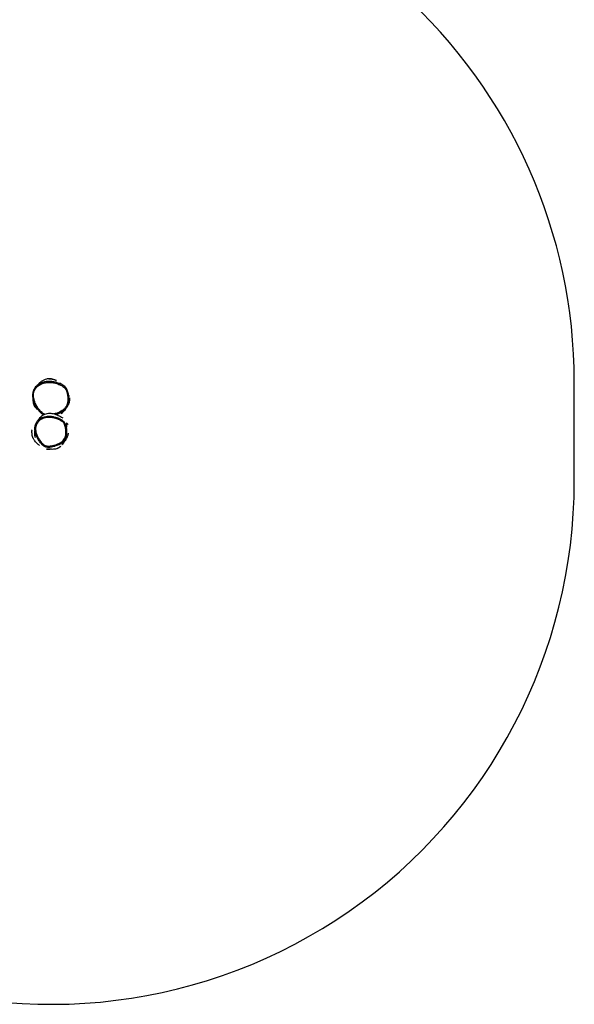
# Model space of a CAD drawing. Units: millimetres. Extents: x 2337 to 9283, y -6309 to -869.
# Drawn here: x 7612 to 9283, y -6309 to -3344 of the extents above; entities that cross this region are included whole.
import ezdxf

# ---------------------------------------------------------------- set-up
doc = ezdxf.new("R2010")
doc.units = ezdxf.units.MM
doc.layers.add('SW_hulplaag', color=6, linetype='Continuous', plot=False)
doc.layers.add('SW_Toestellen', color=2, linetype='Continuous')

msp = doc.modelspace()

# ---------------------------------------------------------------- linework, layer by layer
at = {"layer": 'SW_hulplaag', "color": 254}
msp.add_line((9282.5, -4734.3), (9282.5, -4434.3), dxfattribs=at)
for centre, start, end in [((7707.5, -4434.3), 360, 47.9913), ((7707.5, -4734.3), 249.457, 360)]:
    msp.add_arc(centre, 1575, start, end, dxfattribs=at)
at = {"layer": 'SW_Toestellen'}
for centre, major_axis, ratio, end_param in [((7754.1, -4465), (2.86, 0.91), 0.001498, 1.553407), ((7748.5, -4566.9), (2.86, 0.9), 0.00168, 1.553424)]:
    msp.add_ellipse(centre, major_axis=major_axis, ratio=ratio, start_param=0, end_param=end_param, dxfattribs=at)
for points, knots in [([(7712.3, -4434.2), (7708.1, -4433.5), (7703.8, -4433.2), (7695.9, -4433.3), (7692.3, -4433.6), (7685.6, -4434.9), (7682.5, -4435.7), (7676.8, -4437.9), (7674.1, -4439.1), (7669.3, -4441.9), (7667.2, -4443.4), (7663.3, -4446.6), (7661.6, -4448.2), (7658.7, -4451.6), (7657.4, -4453.4), (7655.3, -4457), (7654.4, -4458.8), (7652.9, -4462.5), (7652.3, -4464.4), (7651.4, -4468.4), (7651.1, -4470.5), (7650.7, -4474.8), (7650.8, -4477.1), (7651.1, -4482.1), (7651.6, -4484.7), (7652.8, -4490.5), (7653.8, -4493.6), (7656.4, -4500.5), (7658.2, -4504.2), (7661.3, -4509.9), (7662.6, -4512), (7665.3, -4516), (7666.7, -4518), (7669.6, -4521.7), (7671, -4523.3), (7673.7, -4526.2), (7675, -4527.4), (7678.3, -4530.3), (7680.5, -4532), (7683.2, -4533.5), (7683.6, -4533.7), (7683.9, -4533.9)], [3.42426, 3.42426, 3.42426, 3.42426, 4.882796, 4.882796, 6.098278, 6.098278, 7.184349, 7.184349, 8.155618, 8.155618, 9.027277, 9.027277, 9.801051, 9.801051, 10.506676, 10.506676, 11.16791, 11.16791, 11.818466, 11.818466, 12.503173, 12.503173, 13.259888, 13.259888, 14.154066, 14.154066, 15.264161, 15.264161, 16.658707, 16.658707, 17.49724, 17.49724, 18.335394, 18.335394, 19.083726, 19.083726, 19.674945, 19.674945, 20.559246, 20.559246, 20.683708, 20.683708, 20.683708, 20.683708]), ([(7687.3, -4532.2), (7687, -4532), (7686.6, -4531.9), (7683.8, -4530.6), (7681.5, -4529), (7677.3, -4525.6), (7675.5, -4523.8), (7672.1, -4520), (7670.4, -4518), (7666.5, -4512.7), (7664.3, -4509.2), (7659.9, -4501.2), (7657.8, -4496.5), (7655.6, -4489.2), (7655, -4486.8), (7654, -4481.4), (7653.7, -4478.2), (7653.8, -4472.2), (7654.1, -4469.2), (7655.5, -4463.9), (7656.4, -4461.4), (7658.5, -4457.3), (7659.5, -4455.6), (7661.8, -4452.5), (7662.9, -4451.2), (7665.4, -4448.7), (7666.8, -4447.5), (7671, -4444.2), (7674.1, -4442.4), (7679.6, -4439.9), (7681.8, -4439.1), (7685.2, -4438.1), (7686.4, -4437.8), (7690.8, -4436.8), (7694.1, -4436.4), (7700.3, -4436.1), (7703.1, -4436.1), (7709.4, -4436.6), (7712.9, -4437.2), (7718.9, -4438.5), (7721.4, -4439.2), (7726, -4440.6), (7728.2, -4441.4), (7731.1, -4442.6), (7731.9, -4442.9), (7734.4, -4444), (7736.1, -4444.8), (7739.3, -4446.5), (7740.9, -4447.4), (7744.2, -4449.6), (7745.8, -4450.8), (7748.7, -4453.9), (7750, -4455.7), (7752.3, -4460), (7753.3, -4462.4), (7754.1, -4464.9)], [-20.948443, -20.948443, -20.948443, -20.948443, -20.823335, -20.823335, -19.838678, -19.838678, -18.927513, -18.927513, -18.016348, -18.016348, -16.564242, -16.564242, -14.763356, -14.763356, -13.887474, -13.887474, -12.780665, -12.780665, -11.7447, -11.7447, -10.814133, -10.814133, -10.111714, -10.111714, -9.480413, -9.480413, -8.849111, -8.849111, -7.574222, -7.574222, -6.741327, -6.741327, -6.319077, -6.319077, -5.128639, -5.128639, -4.13349, -4.13349, -2.87723, -2.87723, -1.957975, -1.957975, -1.156658, -1.156658, -0.838886, -0.838886, -0.192181, -0.192181, 0.454525, 0.454525, 1.185179, 1.185179, 1.97049, 1.97049, 2.905398, 2.905398, 2.905398, 2.905398]), ([(7667.4, -4443.3), (7667.8, -4442.8), (7668.2, -4442.3), (7669.6, -4440.4), (7670.7, -4439.2), (7672.3, -4437.5), (7672.7, -4437), (7673.8, -4435.9), (7674.7, -4435.2), (7676.3, -4433.8), (7677.1, -4433.1), (7680.4, -4430.8), (7683, -4429.3), (7688.2, -4427), (7690.9, -4426.2), (7693.5, -4425.7)], [15.997499, 15.997499, 15.997499, 15.997499, 16.248197, 16.248197, 16.904854, 16.904854, 17.150972, 17.150972, 17.526858, 17.526858, 17.850208, 17.850208, 18.826379, 18.826379, 19.813673, 19.813673, 19.813673, 19.813673]), ([(7702.2, -4425.1), (7703.8, -4425.2), (7705.4, -4425.3), (7709.1, -4425.7), (7711, -4426.2), (7714.6, -4427.2), (7716.3, -4427.8), (7719, -4428.9), (7720.2, -4429.4), (7721.6, -4430.2), (7722.1, -4430.4), (7722.5, -4430.7), (7722.6, -4430.7), (7722.4, -4430.6), (7722, -4430.5), (7720.7, -4429.9), (7719.7, -4429.4), (7716.9, -4428.3), (7715.2, -4427.7), (7711.6, -4426.7), (7709.7, -4426.2), (7706, -4425.6), (7704.1, -4425.4), (7700.6, -4425.2), (7699, -4425.2), (7696.1, -4425.3), (7694.9, -4425.5), (7693.8, -4425.7), (7693.7, -4425.7), (7693.5, -4425.7)], [-9.581261, -9.581261, -9.581261, -9.581261, -9.076595, -9.076595, -8.483193, -8.483193, -7.883321, -7.883321, -7.300812, -7.300812, -6.86973, -6.86973, -6.477901, -6.477901, -6.030316, -6.030316, -5.438747, -5.438747, -4.797411, -4.797411, -4.214833, -4.214833, -3.659652, -3.659652, -3.098815, -3.098815, -2.499487, -2.499487, -2.367999, -2.367999, -2.367999, -2.367999]), ([(7710.8, -4426.1), (7714.2, -4426.9), (7716.7, -4427.8), (7719.9, -4429.1), (7720.9, -4429.6), (7721.8, -4430)], [0, 0, 0, 0, 2.182163, 2.182163, 3.734658, 3.734658, 3.734658, 3.734658]), ([(7745, -4446.6), (7744.7, -4446.4), (7744.4, -4446.2), (7742.4, -4444.9), (7740.8, -4443.9), (7737.4, -4442.1), (7735.6, -4441.3), (7733.1, -4440.2), (7732.2, -4439.8), (7729.2, -4438.6), (7727, -4437.9), (7722.2, -4436.3), (7719.6, -4435.6), (7715.5, -4434.7), (7713.9, -4434.4), (7712.3, -4434.2)], [-0.578923, -0.578923, -0.578923, -0.578923, -0.454525, -0.454525, 0.192181, 0.192181, 0.838886, 0.838886, 1.156658, 1.156658, 1.957975, 1.957975, 2.87723, 2.87723, 3.42426, 3.42426, 3.42426, 3.42426]), ([(7733.9, -4438.4), (7733.9, -4438.4), (7733.9, -4438.5), (7734.2, -4438.6), (7734.8, -4439.1), (7737.3, -4441), (7739.7, -4442.8), (7743.4, -4445.5), (7744.2, -4446), (7745, -4446.6)], [19.85098, 19.85098, 19.85098, 19.85098, 20.489268, 20.489268, 23.87739, 23.87739, 29.761055, 29.761055, 31.160897, 31.160897, 31.160897, 31.160897]), ([(7759.4, -4474.4), (7759, -4472.3), (7758.6, -4470.3), (7757.6, -4466.3), (7757, -4464.3), (7755.6, -4460.3), (7754.8, -4458.3), (7752.7, -4454.5), (7751.5, -4452.6), (7748.5, -4449.3), (7746.8, -4447.9), (7745, -4446.6)], [33.650178, 33.650178, 33.650178, 33.650178, 34.356589, 34.356589, 35.063001, 35.063001, 35.769413, 35.769413, 36.475824, 36.475824, 37.182236, 37.182236, 37.182236, 37.182236]), ([(7754.1, -4464.9), (7755.2, -4468.4), (7756, -4472), (7757, -4478.7), (7757.3, -4481.9), (7757.4, -4487), (7757.4, -4488.8), (7757.1, -4492.6), (7756.8, -4494.5), (7756.1, -4498.3), (7755.5, -4500.2), (7753.8, -4505.2), (7752.3, -4508.3), (7749.3, -4512.6), (7748.1, -4514), (7744.6, -4517.6), (7742.3, -4519.5), (7738.1, -4522.3), (7736.4, -4523.3), (7733.1, -4525), (7731.5, -4525.8), (7728.2, -4527.2), (7726.4, -4527.9), (7722.8, -4529.2), (7720.9, -4529.8), (7718.1, -4530.6), (7717.2, -4530.9), (7716.2, -4531.1)], [-34.855761, -34.855761, -34.855761, -34.855761, -33.564043, -33.564043, -32.432732, -32.432732, -31.781533, -31.781533, -31.092992, -31.092992, -30.404451, -30.404451, -29.204696, -29.204696, -28.551112, -28.551112, -27.453954, -27.453954, -26.765316, -26.765316, -26.146977, -26.146977, -25.465067, -25.465067, -24.783155, -24.783155, -24.433332, -24.433332, -24.433332, -24.433332]), ([(7754.8, -4509.5), (7755.9, -4507.4), (7756.9, -4505.3), (7758.4, -4501), (7758.9, -4499), (7759.7, -4494.9), (7760, -4492.9), (7760.3, -4488.9), (7760.4, -4487), (7760.3, -4481.7), (7760, -4478.4), (7759.4, -4474.9), (7759.4, -4474.6), (7759.4, -4474.4)], [29.624545, 29.624545, 29.624545, 29.624545, 30.404451, 30.404451, 31.092992, 31.092992, 31.781533, 31.781533, 32.432732, 32.432732, 33.564043, 33.564043, 33.650178, 33.650178, 33.650178, 33.650178]), ([(7759.4, -4474.4), (7759.4, -4474.5), (7759.4, -4474.7), (7759.5, -4475.2), (7759.6, -4475.6), (7759.8, -4477.1), (7760, -4477.9), (7760.1, -4478.4), (7760.1, -4478.5), (7760.1, -4478.5)], [0, 0, 0, 0, 0.40373, 0.40373, 1.614959, 1.614959, 5.249956, 5.249956, 6.619203, 6.619203, 6.619203, 6.619203]), ([(7665.1, -4517.8), (7665.1, -4517.8), (7665.1, -4517.7), (7664.9, -4517.6), (7664.8, -4517.4), (7664.3, -4517), (7663.8, -4516.6), (7662.7, -4515.5), (7662.1, -4514.9), (7660.6, -4513.3), (7659.7, -4512.2), (7658.4, -4510.3), (7657.8, -4509.4), (7657.1, -4508.1), (7656.9, -4507.6), (7656.7, -4507.2), (7656.7, -4507.1), (7656.7, -4507), (7656.7, -4507), (7656.6, -4507), (7656.6, -4507), (7656.6, -4507), (7656.6, -4507), (7656.6, -4507), (7656.6, -4507), (7656.5, -4506.8), (7656.5, -4506.8), (7656.4, -4506.4), (7656.2, -4506.1), (7655.7, -4504.9), (7655.4, -4503.9), (7654.2, -4500.2), (7653.6, -4496.9), (7652.9, -4491.9), (7652.8, -4490.6), (7652.7, -4489.9)], [92.857493, 92.857493, 92.857493, 92.857493, 93.068909, 93.068909, 93.255342, 93.255342, 93.584966, 93.584966, 93.910822, 93.910822, 94.386152, 94.386152, 94.796689, 94.796689, 95.003145, 95.003145, 95.022491, 95.022491, 95.032597, 95.032597, 95.035124, 95.035124, 95.036387, 95.036387, 95.036703, 95.036703, 95.144036, 95.144036, 95.467427, 95.467427, 96.437662, 96.437662, 99.349345, 99.349345, 101.930382, 101.930382, 101.930382, 101.930382]), ([(7761.8, -4482.3), (7761.9, -4483.5), (7761.9, -4484.7), (7762.1, -4488.1), (7761.9, -4492.7), (7760.1, -4498.8), (7759.3, -4500.9), (7756.7, -4506.5), (7756.7, -4506.1), (7756, -4507.4), (7755.6, -4508), (7755, -4509.1), (7754.9, -4509.3), (7754.8, -4509.5)], [85.49186, 85.49186, 85.49186, 85.49186, 89.765512, 89.765512, 95.200738, 95.200738, 97.437495, 97.437495, 101.73553, 101.73553, 104.63878, 104.63878, 105.357922, 105.357922, 105.357922, 105.357922]), ([(7667.7, -4550.5), (7667.9, -4550.2), (7668.1, -4549.9), (7670.1, -4546.6), (7672.7, -4542.7), (7681.4, -4534.9), (7685, -4533.1), (7690.8, -4530.7), (7693.1, -4530.1), (7698.2, -4529.2), (7700.6, -4529.1), (7705.4, -4529.1), (7707.5, -4529.3), (7712, -4530), (7713.9, -4530.5), (7718.3, -4531.7), (7720.2, -4532.4), (7724.9, -4534), (7730.9, -4537), (7734, -4538.7), (7735.4, -4539.4), (7739.1, -4541.4), (7740.6, -4542.2), (7741.6, -4542.9)], [146.895421, 146.895421, 146.895421, 146.895421, 147.313798, 147.313798, 151.722589, 151.722589, 155.813043, 155.813043, 159.662597, 159.662597, 165.554776, 165.554776, 174.134746, 174.134746, 187.16894, 187.16894, 208.079995, 208.079995, 243.031526, 243.031526, 263.059163, 263.059163, 274.046134, 274.046134, 274.046134, 274.046134]), ([(7721.3, -4532.7), (7722.8, -4532.3), (7724.3, -4531.8), (7728.6, -4530.3), (7731.4, -4529.1), (7736.8, -4526.5), (7739.5, -4525), (7744.6, -4521.4), (7747, -4519.4), (7751.3, -4514.8), (7753.2, -4512.2), (7754.8, -4509.5)], [24.948972, 24.948972, 24.948972, 24.948972, 25.487306, 25.487306, 26.521616, 26.521616, 27.555926, 27.555926, 28.590235, 28.590235, 29.624545, 29.624545, 29.624545, 29.624545]), ([(7750.3, -4515.9), (7749.8, -4516.5), (7749.3, -4517.2), (7746.1, -4521.4), (7743.5, -4524.2), (7739.3, -4528.4), (7737.8, -4529.7), (7736.5, -4530.7)], [15.207479, 15.207479, 15.207479, 15.207479, 15.727856, 15.727856, 18.689188, 18.689188, 21.518378, 21.518378, 21.518378, 21.518378]), ([(7712.2, -4539.8), (7709.3, -4539.3), (7706.4, -4539), (7700.6, -4538.7), (7697.7, -4538.8), (7691.8, -4539.3), (7688.9, -4539.9), (7683.4, -4541.3), (7680.9, -4542.3), (7676.2, -4544.4), (7674.1, -4545.6), (7670.4, -4548.2), (7668.7, -4549.5), (7665.8, -4552.4), (7664.5, -4553.8), (7662.4, -4556.8), (7661.4, -4558.3), (7659.8, -4561.5), (7659.2, -4563.1), (7658.1, -4566.5), (7657.7, -4568.2), (7657.1, -4571.9), (7657, -4573.8), (7657, -4578), (7657.1, -4580.2), (7657.8, -4584.8), (7658.3, -4587.2), (7658.9, -4589.5)], [2.177934, 2.177934, 2.177934, 2.177934, 2.994122, 2.994122, 3.810309, 3.810309, 4.626497, 4.626497, 5.377046, 5.377046, 6.031599, 6.031599, 6.608148, 6.608148, 7.120186, 7.120186, 7.596684, 7.596684, 8.060325, 8.060325, 8.535999, 8.535999, 9.06149, 9.06149, 9.6678, 9.6678, 10.33981, 10.33981, 10.33981, 10.33981]), ([(7748.5, -4566.9), (7749.1, -4568.5), (7749.5, -4570.1), (7750.6, -4575.2), (7751.1, -4578.8), (7751.5, -4584.7), (7751.5, -4587.1), (7751.2, -4590.2), (7751.2, -4590.9), (7750.8, -4593.7), (7750.5, -4595.8), (7749.2, -4600.4), (7748.2, -4602.8), (7745.8, -4607.2), (7744.4, -4609.3), (7741.6, -4612.4), (7740.3, -4613.7), (7737.5, -4615.9), (7736, -4616.9), (7732.9, -4618.8), (7731.3, -4619.7), (7726.7, -4621.9), (7723.7, -4623), (7718.7, -4624.6), (7716.9, -4625.1), (7712.5, -4626.2), (7709.9, -4626.8), (7705.6, -4627.5), (7703.9, -4627.8), (7700.2, -4628.1), (7698.1, -4628.2), (7694.3, -4627.9), (7692.6, -4627.7), (7689.7, -4626.7), (7688.3, -4626.2), (7685.8, -4624.8), (7684.6, -4624), (7681.4, -4621.5), (7679.5, -4619.7), (7676, -4615.8), (7674.4, -4613.7), (7670.6, -4608.3), (7668.5, -4604.9), (7665, -4598), (7663.6, -4594.7), (7662, -4589.6), (7661.5, -4587.9), (7660.5, -4583.6), (7660.1, -4581), (7659.8, -4575.7), (7659.9, -4573), (7660.8, -4567.6), (7661.6, -4564.7), (7664, -4559.7), (7665.3, -4557.6), (7668.5, -4553.7), (7670.4, -4551.9), (7676.1, -4547.6), (7680.5, -4545.4), (7690.7, -4542.2), (7696.8, -4541.5), (7707, -4541.9), (7711.3, -4542.5), (7718.3, -4544.2), (7721.1, -4545), (7725.6, -4546.6), (7727.4, -4547.3), (7731, -4548.8), (7732.8, -4549.6), (7735.8, -4551.2), (7737.1, -4551.9), (7739.5, -4553.5), (7740.7, -4554.3), (7742.4, -4555.9), (7743.1, -4556.5), (7744.4, -4558), (7745, -4558.9), (7746.2, -4561), (7746.8, -4562.1), (7747.7, -4564.5), (7748.2, -4565.7), (7748.5, -4566.9)], [-25.239826, -25.239826, -25.239826, -25.239826, -24.743419, -24.743419, -23.69812, -23.69812, -23.001606, -23.001606, -22.792798, -22.792798, -22.167246, -22.167246, -21.408483, -21.408483, -20.690223, -20.690223, -20.170027, -20.170027, -19.640029, -19.640029, -19.110031, -19.110031, -18.146654, -18.146654, -17.599444, -17.599444, -16.813883, -16.813883, -16.318037, -16.318037, -15.703905, -15.703905, -15.213489, -15.213489, -14.788642, -14.788642, -14.363795, -14.363795, -13.598498, -13.598498, -12.833201, -12.833201, -11.658701, -11.658701, -10.603132, -10.603132, -10.082366, -10.082366, -9.31048, -9.31048, -8.538594, -8.538594, -7.678929, -7.678929, -6.939816, -6.939816, -6.200703, -6.200703, -4.812349, -4.812349, -3.053088, -3.053088, -1.795435, -1.795435, -0.950859, -0.950859, -0.384447, -0.384447, 0.196987, 0.196987, 0.615816, 0.615816, 1.034647, 1.034647, 1.304161, 1.304161, 1.627883, 1.627883, 2.000815, 2.000815, 2.373748, 2.373748, 2.373748, 2.373748]), ([(7743, -4552.5), (7742, -4551.6), (7740.9, -4550.9), (7738.5, -4549.4), (7737.2, -4548.6), (7734.1, -4547), (7732.2, -4546.1), (7728.5, -4544.5), (7726.6, -4543.8), (7722, -4542.2), (7719.1, -4541.3), (7714.9, -4540.3), (7713.5, -4540.1), (7712.2, -4539.8)], [-0.961696, -0.961696, -0.961696, -0.961696, -0.615816, -0.615816, -0.196987, -0.196987, 0.384447, 0.384447, 0.950859, 0.950859, 1.795435, 1.795435, 2.177934, 2.177934, 2.177934, 2.177934]), ([(7738.9, -4548.9), (7738.9, -4548.9), (7739, -4549), (7739.4, -4549.4), (7740.4, -4550.3), (7742.2, -4551.8), (7742.6, -4552.1), (7743, -4552.5)], [72.822422, 72.822422, 72.822422, 72.822422, 78.063537, 78.063537, 99.278487, 99.278487, 104.921939, 104.921939, 104.921939, 104.921939]), ([(7752.3, -4569.2), (7752, -4568), (7751.6, -4566.9), (7750.9, -4564.5), (7750.5, -4563.3), (7749.5, -4561), (7748.9, -4559.8), (7747.6, -4557.5), (7746.8, -4556.3), (7745, -4554.3), (7744, -4553.3), (7743, -4552.5)], [24.92573, 24.92573, 24.92573, 24.92573, 25.27096, 25.27096, 25.616189, 25.616189, 25.961418, 25.961418, 26.306648, 26.306648, 26.651877, 26.651877, 26.651877, 26.651877]), ([(7758.1, -4563.1), (7757.2, -4562.5), (7753.8, -4557.8), (7752.2, -4560.1), (7753.5, -4569.6), (7753.1, -4571.2), (7752.9, -4571.2), (7752.7, -4570.8)], [0.2692379, 0.2692379, 0.2692379, 0.2692379, 0.4871408, 0.4871408, 0.7435784, 0.7435784, 0.8452404, 0.8452404, 0.8452404, 0.8452404]), ([(7649.2, -4581.9), (7649.2, -4581.8), (7649.2, -4581.7), (7649.1, -4581.1), (7649, -4580.3), (7649, -4579)], [164.968445, 164.968445, 164.968445, 164.968445, 165.835355, 165.835355, 169.82756, 169.82756, 169.82756, 169.82756]), ([(7671.7, -4626.1), (7671.7, -4626.1), (7671.4, -4625.9), (7671, -4625.6), (7671, -4625.5), (7670.7, -4625.4), (7670.6, -4625.2), (7669.7, -4624.5), (7669, -4623.9), (7666.8, -4622), (7665.4, -4620.9), (7662.1, -4617.7), (7660.5, -4616.2), (7657.1, -4611.8), (7656.3, -4610.8), (7654.9, -4608.5), (7654.4, -4607.6), (7653.4, -4605.9), (7653.2, -4605.3), (7652.7, -4604.4), (7652.6, -4604.1), (7652.4, -4603.6), (7652.3, -4603.4), (7652.1, -4603), (7652, -4602.8), (7651.9, -4602.5), (7651.8, -4602.3), (7651.7, -4601.9), (7651.6, -4601.7), (7651.4, -4601.1), (7651.3, -4600.8), (7650.9, -4599.9), (7650.8, -4599.4), (7650.4, -4598), (7650.2, -4597.3), (7649.9, -4595.8), (7649.7, -4595), (7649.3, -4592.4), (7649.2, -4591.2), (7649, -4588), (7649, -4586.7), (7649.1, -4583.8), (7649.1, -4582.7), (7649.2, -4581.4), (7649.2, -4581.2), (7649.2, -4581.2)], [80.369488, 80.369488, 80.369488, 80.369488, 87.871447, 87.871447, 88.808799, 88.808799, 91.620866, 91.620866, 100.05739, 100.05739, 109.428421, 109.428421, 116.531307, 116.531307, 118.37359, 118.37359, 119.237696, 119.237696, 119.547046, 119.547046, 119.672908, 119.672908, 119.735671, 119.735671, 119.798577, 119.798577, 119.861557, 119.861557, 119.924459, 119.924459, 120.051266, 120.051266, 120.30482, 120.30482, 120.808495, 120.808495, 121.591061, 121.591061, 123.715876, 123.715876, 127.576358, 127.576358, 134.014782, 134.014782, 140.976958, 140.976958, 140.976958, 140.976958]), ([(7659.2, -4602.3), (7659.2, -4602.3), (7658.8, -4601), (7657.9, -4596.5), (7658, -4596.4), (7657.7, -4594.2), (7657.6, -4593), (7657.4, -4590.6), (7657.4, -4589.6), (7657.4, -4587.6), (7657.4, -4586.7), (7657.5, -4584.9), (7657.5, -4584.5), (7657.5, -4583.7), (7657.5, -4583.5), (7657.6, -4583.2), (7657.6, -4583.2), (7657.6, -4583.2)], [112.195134, 112.195134, 112.195134, 112.195134, 117.536758, 117.536758, 123.318169, 123.318169, 128.319133, 128.319133, 131.137962, 131.137962, 133.101381, 133.101381, 133.612897, 133.612897, 133.801549, 133.801549, 133.804246, 133.804246, 133.804246, 133.804246]), ([(7658.9, -4589.5), (7659.2, -4590.4), (7659.4, -4591.3), (7660.5, -4594.4), (7661.3, -4596.6), (7662.2, -4598.7)], [10.3398098, 10.3398098, 10.3398098, 10.3398098, 10.6031322, 10.6031322, 11.2590836, 11.2590836, 11.2590836, 11.2590836]), ([(7758.3, -4589.5), (7758.3, -4589.5), (7758.3, -4589.5), (7758.3, -4589.6), (7758.2, -4590.3), (7757.8, -4592.1), (7757.6, -4592.7), (7757.2, -4594.2), (7757.1, -4594.9), (7756.5, -4596.5), (7756.3, -4597.1), (7755.6, -4598.7), (7755.5, -4599.1), (7755.2, -4599.8), (7755.1, -4600.1), (7754.8, -4600.6), (7754.8, -4600.7), (7754.7, -4600.9), (7754.6, -4601), (7754.6, -4601.2), (7754.5, -4601.3), (7754.4, -4601.5), (7754.4, -4601.6), (7754.3, -4601.9), (7754.2, -4602), (7754, -4602.3), (7754, -4602.4), (7753.8, -4602.7), (7753.7, -4602.9), (7753.5, -4603.4), (7753.3, -4603.7), (7752.9, -4604.6), (7752.6, -4605.1), (7751.6, -4606.8), (7751.1, -4607.7), (7749.5, -4610.5), (7748.5, -4611.9), (7746, -4615.6), (7744.6, -4617.5), (7741.6, -4621.3), (7740.3, -4622.9), (7739.2, -4624.1), (7739, -4624.3), (7739, -4624.3)], [19.507575, 19.507575, 19.507575, 19.507575, 20.92222, 20.92222, 36.264115, 36.264115, 41.866441, 41.866441, 45.195081, 45.195081, 47.061259, 47.061259, 47.48598, 47.48598, 47.693488, 47.693488, 47.734951, 47.734951, 47.76721, 47.76721, 47.799691, 47.799691, 47.832042, 47.832042, 47.897147, 47.897147, 47.961228, 47.961228, 48.089618, 48.089618, 48.361167, 48.361167, 49.058245, 49.058245, 51.147893, 51.147893, 55.826274, 55.826274, 65.017138, 65.017138, 79.308478, 79.308478, 84.970406, 84.970406, 84.970406, 84.970406]), ([(7746.5, -4611.2), (7747.7, -4609.7), (7748.7, -4608.1), (7750.9, -4604), (7752, -4601.4), (7753.3, -4596.4), (7753.8, -4594.2), (7754.1, -4591.2), (7754.2, -4590.4), (7754.4, -4587.2), (7754.4, -4584.7), (7754.1, -4578.4), (7753.5, -4574.7), (7752.6, -4570.5), (7752.4, -4569.9), (7752.3, -4569.2)], [20.909338, 20.909338, 20.909338, 20.909338, 21.408483, 21.408483, 22.167246, 22.167246, 22.792798, 22.792798, 23.001606, 23.001606, 23.69812, 23.69812, 24.743419, 24.743419, 24.92573, 24.92573, 24.92573, 24.92573]), ([(7752.3, -4569.2), (7752.4, -4569.8), (7752.6, -4570.3), (7752.8, -4571.1), (7752.9, -4571.4), (7752.9, -4571.4)], [0, 0, 0, 0, 10.000064, 10.000064, 21.142985, 21.142985, 21.142985, 21.142985]), ([(7662.2, -4598.7), (7663.5, -4601.6), (7664.9, -4604.4), (7668.1, -4609.9), (7669.8, -4612.5), (7673.6, -4617.5), (7675.7, -4620), (7679.1, -4623.3), (7680.3, -4624.4), (7682.9, -4626.4), (7684.3, -4627.4), (7687.1, -4628.8), (7688.4, -4629.4), (7691.6, -4630.5), (7693.7, -4630.8), (7695.7, -4631)], [11.259084, 11.259084, 11.259084, 11.259084, 12.146127, 12.146127, 13.033171, 13.033171, 13.920215, 13.920215, 14.363737, 14.363737, 14.807258, 14.807258, 15.167687, 15.167687, 15.694302, 15.694302, 15.694302, 15.694302]), ([(7719.4, -4627.5), (7721.4, -4626.9), (7723.4, -4626.2), (7727.3, -4624.8), (7729.2, -4624), (7733.1, -4622.1), (7735, -4621.1), (7738.6, -4618.8), (7740.3, -4617.5), (7743.6, -4614.6), (7745.2, -4612.9), (7746.5, -4611.2)], [17.945687, 17.945687, 17.945687, 17.945687, 18.538417, 18.538417, 19.131147, 19.131147, 19.723878, 19.723878, 20.316608, 20.316608, 20.909338, 20.909338, 20.909338, 20.909338]), ([(7694.5, -4637.5), (7693.6, -4637.4), (7693, -4637.3), (7692.7, -4637.2), (7692.6, -4637.2), (7692.6, -4637.2), (7692.5, -4637.2), (7692.5, -4637.2), (7692.5, -4637.2), (7692.5, -4637.2), (7692.6, -4637.2), (7692.6, -4637.2), (7692.6, -4637.2), (7692.9, -4637.2), (7693.2, -4637.3), (7694.4, -4637.4), (7695.3, -4637.5), (7697.7, -4637.7), (7699.3, -4637.7), (7701.8, -4637.7), (7702.6, -4637.7), (7703.5, -4637.6)], [-9.49582, -9.49582, -9.49582, -9.49582, -8.961811, -8.961811, -8.821791, -8.821791, -8.745728, -8.745728, -8.688741, -8.688741, -8.617318, -8.617318, -8.497974, -8.497974, -8.12033, -8.12033, -7.617228, -7.617228, -7.03843, -7.03843, -6.775443, -6.775443, -6.775443, -6.775443]), ([(7703.7, -4637.6), (7703, -4637.7), (7702.4, -4637.7), (7700.2, -4637.8), (7698.7, -4637.8), (7696.2, -4637.7), (7695.3, -4637.6), (7694.5, -4637.5)], [-1.195236, -1.195236, -1.195236, -1.195236, -0.996485, -0.996485, -0.475433, -0.475433, 0, 0, 0, 0]), ([(7695.7, -4631), (7695.7, -4631), (7695.7, -4631), (7698.1, -4631.2), (7700.4, -4631.1), (7704.3, -4630.7), (7706.1, -4630.5), (7710.5, -4629.7), (7713.2, -4629.1), (7717, -4628.1), (7718.2, -4627.8), (7719.4, -4627.5)], [15.694302, 15.694302, 15.694302, 15.694302, 15.703905, 15.703905, 16.318037, 16.318037, 16.813883, 16.813883, 17.599444, 17.599444, 17.945687, 17.945687, 17.945687, 17.945687]), ([(7701.2, -4631.6), (7701.2, -4631.6), (7701.2, -4631.6), (7701.1, -4631.6), (7700.3, -4631.5), (7698.2, -4631.2), (7697, -4631.1), (7695.7, -4631)], [63.477334, 63.477334, 63.477334, 63.477334, 64.418437, 64.418437, 81.271792, 81.271792, 97.235892, 97.235892, 97.235892, 97.235892]), ([(7735.8, -4628.6), (7735.8, -4628.6), (7735.8, -4628.6), (7735.8, -4628.6), (7735.5, -4628.8), (7734.9, -4629.2), (7735.4, -4628.8), (7732.7, -4631), (7733.1, -4630.9), (7730, -4633), (7729.8, -4633.1), (7729.5, -4633.3), (7729.3, -4633.4), (7729.1, -4633.6), (7729, -4633.6), (7728.7, -4633.7), (7728.6, -4633.8), (7728.4, -4633.9), (7728.3, -4634), (7728.1, -4634.1), (7728.1, -4634.1), (7727.9, -4634.2), (7727.8, -4634.3), (7727.6, -4634.4), (7727.5, -4634.4), (7726.8, -4634.8), (7726.5, -4634.9), (7725.6, -4635.3), (7725.2, -4635.5), (7723.9, -4636), (7723.3, -4636.2), (7720.9, -4636.9), (7719.7, -4637.1), (7716.4, -4637.6), (7714.8, -4637.7), (7711, -4637.9), (7709.3, -4637.8), (7705.8, -4637.7), (7704.6, -4637.6), (7703.5, -4637.6), (7703.2, -4637.6), (7703.2, -4637.6)], [27.047261, 27.047261, 27.047261, 27.047261, 27.279467, 27.279467, 44.784575, 44.784575, 65.782356, 65.782356, 69.686031, 69.686031, 69.864312, 69.864312, 69.991013, 69.991013, 70.046444, 70.046444, 70.102442, 70.102442, 70.130334, 70.130334, 70.158299, 70.158299, 70.186169, 70.186169, 70.242271, 70.242271, 70.469613, 70.469613, 70.913542, 70.913542, 71.814456, 71.814456, 74.516346, 74.516346, 79.658806, 79.658806, 88.718425, 88.718425, 102.976844, 102.976844, 110.154224, 110.154224, 110.154224, 110.154224])]:
    msp.add_open_spline(points, degree=3, knots=knots, dxfattribs=at)
for points in [[(7699.7, -4425.2), (7700.5, -4425.2), (7701.3, -4425.1), (7702.2, -4425.1)], [(7746.6, -4611), (7746.6, -4611), (7746.6, -4611.1), (7746.5, -4611.2)]]:
    msp.add_open_spline(points, degree=3, dxfattribs=at)

doc.saveas('drawing.dxf')
